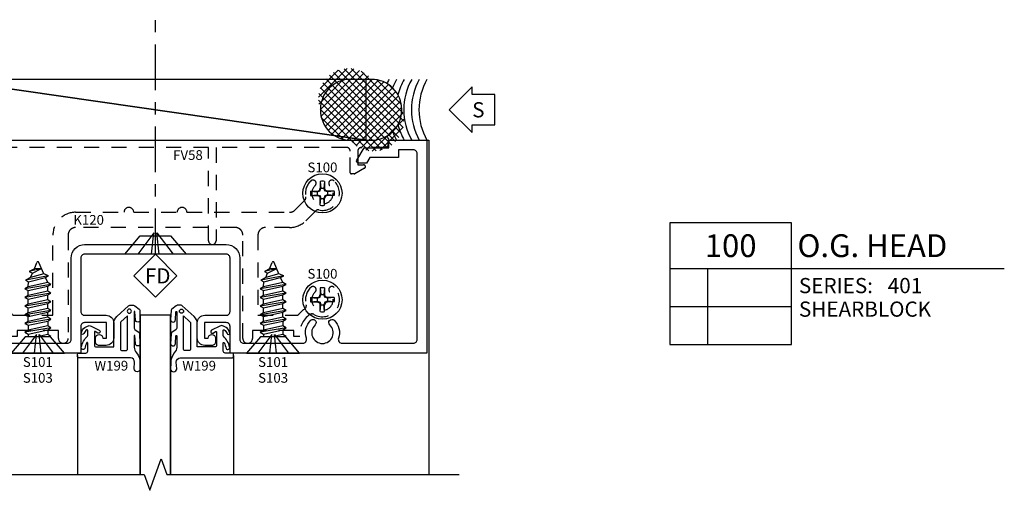
# Model space of a CAD drawing. Units: inches. Extents: x -18.5 to 18.4, y -6.9 to 7.1.
# Drawn here: x 8.2 to 16.3, y 3.3 to 7.1 of the extents above; entities that cross this region are included whole.
import ezdxf
from ezdxf.enums import TextEntityAlignment as Align

# ---------------------------------------------------------------- set-up
doc = ezdxf.new("R2010")
doc.units = ezdxf.units.IN
doc.header["$LTSCALE"] = 0.5
doc.header["$MEASUREMENT"] = 0
for name, pattern in [('s401d100$0$CENTER', [2, 1.25, -0.25, 0.25, -0.25]), ('s401d100$0$CENTER2', [1.125, 0.75, -0.125, 0.125, -0.125]), ('s401d100$0$HIDDEN', [0.375, 0.25, -0.125])]:
    doc.linetypes.add(name, pattern=pattern)
for name, color, linetype in [('s401d100$0$ZE-ANNO-LINE-BRKL', 1, 'Continuous'), ('s401d100$0$ZE-ANNO-LINE-CNTR', 3, 's401d100$0$CENTER'), ('s401d100$0$ZE-ANNO-PATT', 1, 'Continuous'), ('s401d100$0$ZE-ANNO-SYMB', 3, 'Continuous'), ('s401d100$0$ZE-ANNO-TEXT-FSNR', 1, 'Continuous'), ('s401d100$0$ZE-ANNO-TEXT-SYMB', 3, 'Continuous'), ('s401d100$0$ZE-ANNO-TEXT-WSTP', 1, 'Continuous'), ('s401d100$0$ZE-ANNO-TEXT-XTRU', 6, 'Continuous'), ('s401d100$0$ZE-COND-SEAL', 9, 'Continuous'), ('s401d100$0$ZE-COND-SHIM', 9, 'Continuous'), ('s401d100$0$ZE-GLAZ-FSNR', 3, 'Continuous'), ('s401d100$0$ZE-GLAZ-GLAS', 3, 'Continuous'), ('s401d100$0$ZE-GLAZ-RVNL', 3, 'Continuous'), ('s401d100$0$ZE-GLAZ-WSTP', 3, 'Continuous'), ('s401d100$0$ZE-GLAZ-XTRU', 7, 'Continuous'), ('s401d100$0$ZE-GLAZ-XTRU-MBND', 9, 'Continuous'), ('ZE-GLAZ-XTRU', 7, 'Continuous')]:
    doc.layers.add(name, color=color, linetype=linetype)
doc.styles.add('s401d100$0$EFCO', font='arial.ttf')

# ---------------------------------------------------------------- blocks, each defined once
blk = doc.blocks.new('s401d100$0$Generic FD Symbol')
at = {"layer": 's401d100$0$ZE-ANNO-LINE-CNTR', "linetype": 's401d100$0$CENTER2'}
blk.add_line((0, 0), (-1.9285, 0), dxfattribs=at)
at = {"layer": 's401d100$0$ZE-ANNO-SYMB'}
blk.add_lwpolyline([(0.1767, 0.1768), (0, 0), (0.1768, -0.1767), (0.3536, 0.0001)], close=True, dxfattribs=at)
at = {"layer": 's401d100$0$ZE-ANNO-TEXT-SYMB', "color": 3, "style": 's401d100$0$EFCO'}
blk.add_text('FD', height=0.125, rotation=90, dxfattribs=at).set_placement((0.2403, 0.0183), align=Align.CENTER)
blk = doc.blocks.new('s401d100$0$AB2')
at = {"layer": 's401d100$0$ZE-GLAZ-FSNR'}
for points in [[(-0.0319, 0), (-0.0126, 0.1757), (-0.1457, 0)], [(0.0319, 0), (0.0126, 0.1757), (0.1457, 0)]]:
    blk.add_lwpolyline(points, dxfattribs=at)
blk.add_lwpolyline([(-0.2535, 0), (-0.125, 0.1525), (0.125, 0.1525), (0.2535, 0)], close=True, dxfattribs=at)
at = {"layer": 's401d100$0$ZE-ANNO-SYMB', "rotation": 270}
blk.add_blockref('s401d100$0$Generic FD Symbol', (0, 0), dxfattribs=at)
blk = doc.blocks.new('s401d100$0$S101S')
at = {"layer": 's401d100$0$ZE-GLAZ-FSNR'}
for p, q in [((-0.1004, -0.1316), (-0.1077, -0.1358)), ((-0.1077, -0.1358), (-0.0823, -0.1316)), ((-0.1077, -0.1358), (-0.0813, -0.1511)), ((-0.0813, -0.1511), (0.0068, -0.1316)), ((-0.0813, -0.1918), (-0.0813, -0.1511)), ((0.0797, -0.1562), (-0.0813, -0.1918)), ((0.0797, -0.1562), (0.0797, -0.1316)), ((0.1062, -0.1714), (0.0797, -0.1562)), ((-0.1077, -0.2071), (0.1062, -0.1714)), ((-0.0813, -0.1918), (-0.1077, -0.2071)), ((-0.1077, -0.2071), (-0.0813, -0.2224)), ((-0.1077, -0.2784), (0.1062, -0.2427)), ((-0.0813, -0.2224), (0.0797, -0.1867)), ((-0.0813, -0.2631), (-0.0813, -0.2224)), ((0.0797, -0.2275), (-0.0813, -0.2631)), ((0.0797, -0.1867), (0.1062, -0.1714)), ((0.0797, -0.2275), (0.0797, -0.1867)), ((0.1062, -0.2427), (0.0797, -0.2275)), ((0.0797, -0.258), (0.1062, -0.2427)), ((-0.0813, -0.2631), (-0.1077, -0.2784)), ((-0.1077, -0.2784), (-0.0813, -0.2937)), ((-0.1077, -0.3497), (0.1062, -0.314)), ((-0.0813, -0.2937), (0.0797, -0.258)), ((-0.0813, -0.2937), (-0.0813, -0.3344)), ((0.0797, -0.2988), (-0.0813, -0.3344)), ((0.0797, -0.258), (0.0797, -0.2988)), ((0.1062, -0.314), (0.0797, -0.2988)), ((0.0797, -0.3293), (0.1062, -0.314)), ((-0.0813, -0.3344), (-0.1077, -0.3497)), ((-0.1077, -0.3497), (-0.0813, -0.365)), ((-0.1077, -0.421), (0.1062, -0.3854)), ((-0.0813, -0.365), (0.0797, -0.3293)), ((-0.0813, -0.365), (-0.0813, -0.4057)), ((0.0797, -0.3701), (-0.0813, -0.4057)), ((-0.0813, -0.4363), (0.0797, -0.4006)), ((0.0797, -0.3293), (0.0797, -0.3701)), ((0.1062, -0.3854), (0.0797, -0.3701)), ((0.0797, -0.4006), (0.1062, -0.3854)), ((0.0797, -0.4006), (0.0797, -0.4414)), ((-0.0813, -0.4057), (-0.1077, -0.421)), ((-0.1077, -0.421), (-0.0813, -0.4363)), ((-0.1077, -0.4923), (0.1062, -0.4566)), ((-0.0813, -0.477), (-0.1077, -0.4923)), ((-0.0813, -0.4363), (-0.0813, -0.477)), ((0.0797, -0.4414), (-0.0813, -0.477)), ((-0.0813, -0.5076), (0.0797, -0.4719)), ((0.1062, -0.4566), (0.0797, -0.4414)), ((0.0797, -0.4719), (0.1062, -0.4566)), ((0.0797, -0.4719), (0.0797, -0.5127)), ((-0.1077, -0.4923), (-0.0813, -0.5076)), ((-0.1077, -0.5636), (0.1062, -0.5279)), ((-0.0813, -0.5483), (-0.1077, -0.5636)), ((-0.1077, -0.5636), (-0.0813, -0.5789)), ((-0.0813, -0.5076), (-0.0813, -0.5483)), ((0.0797, -0.5127), (-0.0813, -0.5483)), ((-0.0813, -0.5789), (0.0797, -0.5432)), ((0.0797, -0.5432), (0.0756, -0.5844)), ((0.1062, -0.5279), (0.0797, -0.5127)), ((0.0797, -0.5432), (0.1062, -0.5279)), ((-0.0885, -0.6351), (0.1021, -0.5996)), ((-0.0621, -0.6198), (-0.0885, -0.6351)), ((-0.0885, -0.6351), (-0.0486, -0.6515)), ((-0.0813, -0.5789), (-0.0621, -0.6198)), ((0.0756, -0.5844), (-0.0621, -0.6198)), ((-0.0486, -0.6515), (0.0607, -0.6195)), ((0.0607, -0.6195), (0.0447, -0.656)), ((0.0607, -0.6195), (0.1021, -0.5996)), ((0.1021, -0.5996), (0.0756, -0.5844)), ((-0.0486, -0.6515), (-0.0092, -0.7445)), ((0.0447, -0.656), (-0.0299, -0.6956)), ((-0.0299, -0.6956), (0.0711, -0.6713)), ((-0.0299, -0.6956), (0.0287, -0.6932)), ((0.0287, -0.6932), (0.0074, -0.7444)), ((0.0287, -0.6932), (0.0711, -0.6713)), ((0.0711, -0.6713), (0.0447, -0.656))]:
    blk.add_line(p, q, dxfattribs=at)
blk.add_lwpolyline([(-0.2187, 0), (-0.1043, -0.1316), (0.1043, -0.1316), (0.2187, 0)], close=True, dxfattribs=at)
for points in [[(-0.0276, 0), (-0.0109, -0.1515), (-0.1257, 0)], [(0.0276, 0), (0.0109, -0.1515), (0.1257, 0)]]:
    blk.add_lwpolyline(points, dxfattribs=at)
blk.add_arc((-0.0009, -0.741), 0.009, 203.00066, 337.50509, dxfattribs=at)
blk = doc.blocks.new('s401d100$0$S100HD')
at = {"layer": 's401d100$0$ZE-GLAZ-FSNR'}
for p, q in [((-0.018, 0.0975), (-0.0127, 0.0426)), ((-0.018, 0.0975), (-0.018, 0.0435)), ((0.018, 0.0975), (0.0127, 0.0426)), ((0.018, 0.0975), (0.018, 0.0435)), ((-0.0975, 0.018), (-0.0426, 0.0127)), ((-0.0975, 0.018), (-0.0435, 0.018)), ((-0.0435, 0.018), (-0.0244, 0.0244)), ((-0.0426, 0.0127), (-0.0435, 0.018)), ((-0.0426, 0.0127), (-0.0202, 0.0202)), ((-0.0426, 0.0127), (-0.0426, -0.0127)), ((-0.0244, 0.0244), (-0.018, 0.0435)), ((-0.0202, 0.0202), (-0.0244, 0.0244)), ((-0.0202, 0.0202), (-0.0127, 0.0426)), ((-0.0127, 0.0426), (-0.018, 0.0435)), ((-0.0127, 0.0426), (0.0127, 0.0426)), ((0.0127, 0.0426), (0.018, 0.0435)), ((0.0202, 0.0202), (0.0127, 0.0426)), ((0.0244, 0.0244), (0.018, 0.0435)), ((0.0202, 0.0202), (0.0244, 0.0244)), ((0.0426, 0.0127), (0.0202, 0.0202)), ((0.0435, 0.018), (0.0244, 0.0244)), ((0.0975, 0.018), (0.0426, 0.0127)), ((0.0426, 0.0127), (0.0435, 0.018)), ((0.0426, 0.0127), (0.0426, -0.0127)), ((0.0975, 0.018), (0.0435, 0.018)), ((-0.0975, -0.018), (-0.0426, -0.0127)), ((-0.0975, -0.018), (-0.0435, -0.018)), ((-0.0426, -0.0127), (-0.0435, -0.018)), ((-0.0435, -0.018), (-0.0244, -0.0244)), ((-0.0426, -0.0127), (-0.0202, -0.0202)), ((-0.0202, -0.0202), (-0.0244, -0.0244)), ((-0.0244, -0.0244), (-0.018, -0.0435)), ((-0.0202, -0.0202), (-0.0127, -0.0426)), ((-0.018, -0.0975), (-0.0127, -0.0426)), ((-0.0127, -0.0426), (-0.018, -0.0435)), ((-0.018, -0.0975), (-0.018, -0.0435)), ((-0.0127, -0.0426), (0.0127, -0.0426)), ((0.0202, -0.0202), (0.0127, -0.0426)), ((0.018, -0.0975), (0.0127, -0.0426)), ((0.0127, -0.0426), (0.018, -0.0435)), ((0.0244, -0.0244), (0.018, -0.0435)), ((0.018, -0.0975), (0.018, -0.0435)), ((0.0426, -0.0127), (0.0202, -0.0202)), ((0.0202, -0.0202), (0.0244, -0.0244)), ((0.0435, -0.018), (0.0244, -0.0244)), ((0.0975, -0.018), (0.0426, -0.0127)), ((0.0426, -0.0127), (0.0435, -0.018)), ((0.0975, -0.018), (0.0435, -0.018))]:
    blk.add_line(p, q, dxfattribs=at)
blk.add_circle((0, 0), 0.161, dxfattribs=at)
for start, end in [(79.54317, 100.45683), (169.54317, 190.45683), (349.54317, 10.45683), (259.54317, 280.45683)]:
    blk.add_arc((0, 0), 0.0992, start, end, dxfattribs=at)
blk = doc.blocks.new('s401d100$0$K120')
at = {"layer": 's401d100$0$ZE-GLAZ-XTRU', "color": 4, "linetype": 's401d100$0$HIDDEN'}
blk.add_lwpolyline([(1.7624, 1.1752), (1.8435, 1.2563, 0.252776), (1.8519, 1.2845, -0.260485), (1.8929, 1.4148, -1), (1.9289, 1.3766, 2.516573), (2.0491, 1.3766, -1), (2.0851, 1.4148, -0.75781), (1.96, 1.176, 0.253797), (1.9316, 1.1676), (1.8508, 1.0868, -0.198912), (1.7185, 1.032), (1.52, 1.032, 0.414214), (1.458, 0.97), (1.458, 0.31), (1.7741, 0.31, 0.221235), (1.7978, 0.321, -0.062388), (1.8434, 0.3632, 0.321224), (1.855, 0.3974, -0.284435), (1.8929, 0.5398, -1), (1.9289, 0.5016, 2.516573), (2.0491, 0.5016, -1), (2.0851, 0.5398, -0.891257), (1.9186, 0.317, 0.284943), (1.886, 0.316, 0.287898), (1.8037, 0.135), (1.752, 0.135), (1.752, 0.185), (1.413, 0.185), (1.413, 0.12, -1), (1.333, 0.12), (1.333, 0.97, 0.414214), (1.271, 1.032), (-0.043, 1.032, 0.414214), (-0.105, 0.97), (-0.105, 0.12, -1), (-0.185, 0.12), (-0.185, 0.185), (-0.524, 0.185), (-0.524, 0.135), (-0.5757, 0.135, 0.287898), (-0.658, 0.316, 0.284943), (-0.6906, 0.317, -0.891257), (-0.8571, 0.5398, -1), (-0.8211, 0.5016, 2.516573), (-0.7009, 0.5016, -1), (-0.6649, 0.5398, -0.284435), (-0.627, 0.3974, 0.321224), (-0.6154, 0.3632, -0.062388), (-0.5698, 0.321, 0.221235), (-0.5461, 0.31), (-0.23, 0.31), (-0.23, 0.97, -0.414214), (-0.043, 1.157), (0.355, 1.157, -1), (0.435, 1.157), (0.793, 1.157, -1), (0.873, 1.157), (1.7185, 1.157, 0.198912)], format="xyb", close=True, dxfattribs=at)
at = {"layer": 's401d100$0$ZE-GLAZ-FSNR'}
for p in [(1.989, 1.313), (-0.761, 0.438), (1.989, 0.438)]:
    blk.add_blockref('s401d100$0$S100HD', p, dxfattribs=at)
at = {"layer": 's401d100$0$ZE-GLAZ-FSNR', "rotation": 180}
for p in [(-0.3545, 0), (1.5825, 0)]:
    blk.add_blockref('s401d100$0$S101S', p, dxfattribs=at)
at = {"layer": 's401d100$0$ZE-ANNO-TEXT-FSNR', "style": 's401d100$0$EFCO', "flags": 8}
for p in [(1.989, 1.5263), (-0.761, 0.6513), (1.989, 0.6513), (-0.3545, -0.0741), (1.5825, -0.0741), (-0.3545, -0.2045), (1.5825, -0.2045)]:
    blk.add_attdef('FSTN#', text='', height=0.08, dxfattribs=at).set_placement(p, align=Align.MIDDLE_CENTER)
at = {"layer": 's401d100$0$ZE-ANNO-TEXT-XTRU', "ltscale": 0.5, "style": 's401d100$0$EFCO', "flags": 12}
blk.add_attdef('DIENO', text='', height=0.08, dxfattribs=at).set_placement((0.0639, 1.0947), align=Align.MIDDLE_CENTER)
blk = doc.blocks.new('s401d100$0$9145')
at = {"layer": 's401d100$0$ZE-GLAZ-XTRU'}
blk.add_lwpolyline([(4.39, -1.639), (4.39, -0.111, 0.414214), (4.359, -0.08), (4.236, -0.08), (4.236, -0.142), (3.999, -0.142), (3.9724, -0.188), (3.906, -0.188, -0.57735), (3.893, -0.1655), (3.9528, -0.062), (4.156, -0.062), (4.156, 0), (4.47, 0), (4.47, -1.75), (2.849, -1.75), (2.849, -1.531, 0.414214), (2.818, -1.5), (2.639, -1.5), (2.639, -1.628), (2.669, -1.628, -1), (2.729, -1.628), (2.729, -1.657, -0.414214), (2.698, -1.688), (2.641, -1.688, -0.414214), (2.579, -1.626), (2.579, -1.502, -0.414214), (2.641, -1.44), (2.818, -1.44, 0.414214), (2.849, -1.409), (2.849, -0.969, 0.414214), (2.818, -0.938), (1.652, -0.938, 0.414214), (1.621, -0.969), (1.621, -1.409, 0.414214), (1.652, -1.44), (1.829, -1.44, -0.414214), (1.891, -1.502), (1.891, -1.626, -0.414214), (1.829, -1.688), (1.772, -1.688, -0.414214), (1.741, -1.657), (1.741, -1.628, -1), (1.801, -1.628), (1.831, -1.628), (1.831, -1.5), (1.652, -1.5, 0.414214), (1.621, -1.531), (1.621, -1.75), (0, -1.75), (0, 0), (0.314, 0), (0.314, -0.062), (0.5172, -0.062), (0.577, -0.1655, -0.57735), (0.564, -0.188), (0.4976, -0.188), (0.471, -0.142), (0.234, -0.142), (0.234, -0.08), (0.111, -0.08, 0.414214), (0.08, -0.111), (0.08, -1.639, 0.414214), (0.111, -1.67), (0.6984, -1.67, 0.515676), (0.7277, -1.6288, -0.296645), (0.7645, -1.4807, -1), (0.7996, -1.5183, 2.536999), (0.9204, -1.5183, -1), (0.9555, -1.4807, -0.296645), (0.9923, -1.6288, 0.515676), (1.0216, -1.67), (1.51, -1.67, 0.414214), (1.541, -1.639), (1.541, -0.969, -0.414214), (1.652, -0.858), (2.818, -0.858, -0.414214), (2.929, -0.969), (2.929, -1.639, 0.414214), (2.96, -1.67), (3.4484, -1.67, 0.515676), (3.4777, -1.6288, -0.296645), (3.5145, -1.4807, -1), (3.5496, -1.5183, 2.536999), (3.6704, -1.5183, -1), (3.7055, -1.4807, -0.296645), (3.7423, -1.6288, 0.515676), (3.7716, -1.67), (4.359, -1.67, 0.414214)], format="xyb", close=True, dxfattribs=at)
at = {"layer": 's401d100$0$ZE-ANNO-TEXT-XTRU', "ltscale": 0.5, "style": 's401d100$0$EFCO', "flags": 8}
blk.add_attdef('DIENO', text='', height=0.08, rotation=90, dxfattribs=at).set_placement((0.1538, -1.4513), align=Align.MIDDLE_CENTER)
blk = doc.blocks.new('*U21')
at = {"layer": 's401d100$0$ZE-ANNO-PATT', "linetype": 'Continuous'}
h = blk.add_hatch(dxfattribs=at)
h.set_pattern_fill('ANSI37', color=256, scale=0.333333, style=0)
h.set_pattern_definition([(45, (-2e-13, 0.5), (-0.0294628, 0.0294628), []), (135, (-2e-13, 0.5), (-0.0294628, -0.0294628), [])])
h.paths.add_polyline_path([(0.4549, 0, 0.850378), (0.877, 0.248, 0.418984), (0.629, 0.5, 0.850378), (0.2069, 0.252, 0.418984)])
h = blk.add_hatch(dxfattribs=at)
h.set_pattern_fill('ANSI37', color=256, scale=0.333333, style=0)
h.set_pattern_definition([(135, (4.47, 0.5), (0.0294628, 0.0294628), []), (45, (4.47, 0.5), (0.0294628, -0.0294628), [])])
h.paths.add_polyline_path([(4.0151, 0.5, 0.850378), (3.593, 0.252, 0.418984), (3.841, 0, 0.850378), (4.2631, 0.248, 0.418984)])
at = {"layer": 's401d100$0$ZE-ANNO-SYMB', "linetype": 'Continuous'}
for points in [[(-0.1845, 0.25), (-0.372, 0.0625), (-0.372, 0.125), (-0.5595, 0.125), (-0.5595, 0.375), (-0.372, 0.375), (-0.372, 0.4375)], [(4.6545, 0.25), (4.842, 0.0625), (4.842, 0.125), (5.0295, 0.125), (5.0295, 0.375), (4.842, 0.375), (4.842, 0.4375)]]:
    blk.add_lwpolyline(points, close=True, dxfattribs=at)
at = {"layer": 's401d100$0$ZE-COND-SEAL'}
for points in [[(0.2069, 0.248), (0.2069, 0.252, -0.414214), (0.4549, 0.5), (0.629, 0.5, -0.414214), (0.877, 0.252), (0.877, 0.248, -0.414214), (0.629, 0), (0.4549, 0, -0.414214)], [(4.2631, 0.248), (4.2631, 0.252, 0.414214), (4.0151, 0.5), (3.841, 0.5, 0.414214), (3.593, 0.252), (3.593, 0.248, 0.414214), (3.841, 0), (4.0151, 0, 0.414214)]]:
    blk.add_lwpolyline(points, format="xyb", close=True, dxfattribs=at)
at = {"layer": 's401d100$0$ZE-COND-SHIM'}
for points in [[(0.5007, 0.5), (0.5007, 0), (3.9693, 0), (3.9693, 0.5)], [(0.5007, 0.5), (3.9693, 0)]]:
    blk.add_lwpolyline(points, close=True, dxfattribs=at)
at = {"layer": 's401d100$0$ZE-GLAZ-WSTP', "linetype": 'Continuous'}
for centre, start, end in [((-0.4445, 0.25), 330.64542, 29.35458), ((4.9145, 0.25), 150.64542, 209.35458)]:
    blk.add_arc(centre, 0.51, start, end, dxfattribs=at)
at = {"layer": 's401d100$0$ZE-GLAZ-WSTP'}
for centre, start, end in [((-0.382, 0.25), 330.64542, 29.35458), ((-0.3195, 0.25), 330.64542, 29.35458), ((-0.257, 0.25), 13.88889, 29.35458), ((-0.1945, 0.25), 20.708, 29.35458), ((-0.132, 0.25), 25.08336, 29.35458), ((4.602, 0.25), 150.64542, 154.91664), ((4.6645, 0.25), 150.64542, 159.292), ((4.727, 0.25), 150.64542, 166.11111), ((4.7895, 0.25), 150.64542, 209.35458), ((4.852, 0.25), 150.64542, 209.35458), ((-0.257, 0.25), 330.64542, 346.11111), ((4.727, 0.25), 193.88889, 209.35458), ((-0.1945, 0.25), 330.64542, 339.292), ((-0.132, 0.25), 330.64542, 334.91664), ((4.602, 0.25), 205.08336, 209.35458), ((4.6645, 0.25), 200.708, 209.35458)]:
    blk.add_arc(centre, 0.51, start, end, dxfattribs=at)
at = {"layer": 's401d100$0$ZE-ANNO-TEXT-SYMB', "color": 3, "linetype": 'Continuous', "style": 's401d100$0$EFCO'}
for rotation, p in [(359.99997, (-0.4235, 0.25)), (0.00003, (4.8935, 0.25))]:
    blk.add_text('S', height=0.125, rotation=rotation, dxfattribs=at).set_placement(p, align=Align.MIDDLE_CENTER)
blk = doc.blocks.new('*U23')
at = {"layer": 's401d100$0$ZE-ANNO-SYMB', "color": 5, "linetype": 'Continuous'}
for p, q in [((0, 0), (0, -1)), ((1, 0), (0, 0)), ((1, -1), (1, 0)), ((0, -0.375), (1, -0.375)), ((0.3131, -1), (0.3131, -0.375)), ((1, -0.375), (2.7532, -0.375)), ((0, -0.6875), (1, -0.6875)), ((0, -1), (1, -1))]:
    blk.add_line(p, q, dxfattribs=at)
at = {"layer": 's401d100$0$ZE-ANNO-TEXT-SYMB', "color": 3, "linetype": 'Continuous', "style": 's401d100$0$EFCO'}
blk.add_text('SERIES:', height=0.125, dxfattribs=at).set_placement((1.062, -0.5781))
for tag, height, p in [('DETAIL', 0.1875, (0.5, -0.1875)), ('SIM1', 0.125, (-0.2397, -0.5312)), ('DETREF1', 0.125, (0.1562, -0.5312)), ('SHTREF1', 0.125, (0.6565, -0.5312)), ('SIM2', 0.125, (-0.2397, -0.8438)), ('DETREF2', 0.125, (0.1562, -0.8438)), ('SHTREF2', 0.125, (0.6565, -0.8438)), ('SIM3', 0.125, (-0.2397, -1.1563)), ('DETREF3', 0.125, (0.1562, -1.1563)), ('SHTREF3', 0.125, (0.6565, -1.1563)), ('SIM4', 0.125, (-0.2397, -1.4688)), ('DETREF4', 0.125, (0.1562, -1.4688)), ('SHTREF4', 0.125, (0.6565, -1.4688)), ('SIM5', 0.125, (-0.2397, -1.7813)), ('DETREF5', 0.125, (0.1562, -1.7813)), ('SHTREF5', 0.125, (0.6565, -1.7813))]:
    blk.add_attdef(tag, text='', height=height, dxfattribs=at).set_placement(p, align=Align.MIDDLE_CENTER)
for tag, height, p in [('DESCRIPTION', 0.1875, (1.0497, -0.1875)), ('SERIES', 0.125, (1.7934, -0.5155))]:
    blk.add_attdef(tag, text='', height=height, dxfattribs=at).set_placement(p, align=Align.MIDDLE_LEFT)
for tag, p in [('MISC1', (1.062, -0.7716)), ('MISC2', (1.062, -0.965))]:
    blk.add_attdef(tag, p, '', height=0.125, dxfattribs=at)
blk = doc.blocks.new('s401d100$0$FV58')
at = {"layer": 's401d100$0$ZE-GLAZ-RVNL', "linetype": 's401d100$0$HIDDEN'}
blk.add_lwpolyline([(0.312, -0.09), (0.312, -0.268, -0.414214), (0.302, -0.278), (0.2786, -0.278, -0.131652), (0.2736, -0.2766), (0.1945, -0.231, -0.767327), (0.202, -0.203), (0.25, -0.203), (0.25, -0.09, 0.414214), (0.22, -0.06), (0.0053, -0.06), (0, 0), (3.822, 0), (3.8168, -0.06), (3.602, -0.06, 0.414214), (3.572, -0.09), (3.572, -0.203), (3.62, -0.203, -0.767327), (3.6275, -0.231), (3.5484, -0.2766, -0.131652), (3.5434, -0.278), (3.52, -0.278, -0.414214), (3.51, -0.268), (3.51, -0.09, 0.414214), (3.48, -0.06), (2.405, -0.06), (2.405, -0.827, -0.414214), (2.374, -0.858, -0.414214), (2.343, -0.827), (2.343, -0.06), (0.342, -0.06, 0.414214)], format="xyb", close=True, dxfattribs=at)
at = {"layer": 's401d100$0$ZE-ANNO-TEXT-XTRU', "style": 's401d100$0$EFCO', "flags": 8}
blk.add_attdef('VINO', text='', height=0.08, dxfattribs=at).set_placement((2.1738, -0.1223), align=Align.MIDDLE_CENTER)
blk = doc.blocks.new('*U31')
at = {"layer": 's401d100$0$ZE-GLAZ-WSTP'}
blk.add_lwpolyline([(0.489, -0.0767, 0.911461), (0.4488, -0.0773), (0.445, -0.1424, -0.971021), (0.439, -0.1423), (0.439, -0.048, -0.191323), (0.4587, -0.0015, 0.16138), (0.4885, 0.0805), (0.489, 0.1317, 0.961804), (0.4391, 0.1298), (0.4422, 0.0751, -0.392863), (0.4092, 0.04), (-0.014, 0.04, 0.414214), (-0.029, 0.025), (-0.029, 0.015, 0.414214), (-0.014, 0), (0.041, 0, -0.414214), (0.056, -0.015), (0.056, -0.0815, -0.606815), (0.0481, -0.0856, -0.021824), (0.0317, -0.0359, 0.84556), (0.0034, -0.0492, 0.140192), (0.0536, -0.1382, -0.261106), (0.056, -0.1425), (0.056, -0.1859, -0.561388), (0.0487, -0.1904), (0.0487, -0.1904, -0.144675), (0.0243, -0.1604, 0.875159), (0.0028, -0.1632, 0.204052), (0.0327, -0.2102), (0.0543, -0.2214, 0.24227), (0.0841, -0.2214), (0.1517, -0.1866, 1), (0.1402, -0.1644), (0.1183, -0.1757, -0.561388), (0.111, -0.1712), (0.111, -0.065, -0.414214), (0.126, -0.05), (0.27, -0.05), (0.27, -0.2436, 0.212557), (0.2948, -0.2993), (0.3934, -0.3881, 0.185339), (0.4035, -0.392), (0.434, -0.392, 0.16286), (0.443, -0.389), (0.4793, -0.3616, 0.219791), (0.4843, -0.3524), (0.489, -0.2733, 0.980394), (0.4488, -0.2739), (0.445, -0.339, -0.971021), (0.439, -0.3389), (0.439, -0.2042, -0.235469), (0.444, -0.1942), (0.4792, -0.1677, 0.220004), (0.4841, -0.1585), (0.489, -0.0767), (0.4841, -0.1585)], format="xyb", dxfattribs=at)
blk.add_lwpolyline([(0.325, -0.2458), (0.325, -0.035, -0.414214), (0.34, -0.02), (0.369, -0.02, -0.414214), (0.384, -0.035), (0.384, -0.3056), (0.33, -0.257, -0.212557)], format="xyb", close=True, dxfattribs=at)
blk.add_circle((0.3994, -0.3437), 0.017, dxfattribs=at)
at = {"layer": 's401d100$0$ZE-ANNO-TEXT-WSTP', "style": 's401d100$0$EFCO', "flags": 8}
blk.add_attdef('DIENO', text='', height=0.08, dxfattribs=at).set_placement((0.2543, 0.1045), align=Align.MIDDLE_CENTER)
blk = doc.blocks.new('s401d100$0$S401G400HD')
at = {"layer": 's401d100$0$ZE-GLAZ-GLAS'}
blk.add_lwpolyline([(-0.739, 0.3125), (-0.739, -1), (-0.739, 0.3125), (-0.489, 0.3125), (-0.489, -1), (-0.489, 0.3125)], dxfattribs=at)
at = {"layer": 's401d100$0$ZE-GLAZ-XTRU-MBND'}
for p, q in [((-1.257, -0.0219), (-1.257, -1)), ((0.029, -0.0219), (0.029, -1))]:
    blk.add_line(p, q, dxfattribs=at)
ref = blk.add_blockref('*U31', (-1.228, 0), dxfattribs=dict(xscale=-1, rotation=180))
ref.add_attrib('DIENO', 'W199', dxfattribs={"layer": 's401d100$0$ZE-ANNO-TEXT-WSTP', "height": 0.08, "style": 's401d100$0$EFCO'}).set_placement((-0.9772, -0.1045), align=Align.MIDDLE_CENTER)
ref = blk.add_blockref('*U31', (0, 0), dxfattribs=dict(rotation=180))
ref.add_attrib('DIENO', 'W199', dxfattribs={"layer": 's401d100$0$ZE-ANNO-TEXT-WSTP', "height": 0.08, "style": 's401d100$0$EFCO'}).set_placement((-0.2543, -0.1045), align=Align.MIDDLE_CENTER)
blk = doc.blocks.new('s401d100')
at = {"layer": 's401d100$0$ZE-ANNO-LINE-BRKL'}
blk.add_lwpolyline([(-0.265472, -1), (2.140778, -1), (2.187653, -1.128788), (2.281403, -0.871212), (2.328278, -1), (4.734528, -1)], dxfattribs=at)
at = {"layer": 's401d100$0$ZE-GLAZ-XTRU-MBND'}
blk.add_lwpolyline([(4.47, 1.75), (4.484528, 1.75), (4.484528, -1)], dxfattribs=at)
at = {"layer": 's401d100$0$ZE-ANNO-SYMB'}
for name, p in [('s401d100$0$AB2', (2.235, 0.812)), ('*U21', (0, 1.75))]:
    blk.add_blockref(name, p, dxfattribs=at)
ref = blk.add_blockref('*U23', (6.471, 1.069862), dxfattribs=at)
ref.add_attrib('DETAIL', '100', dxfattribs={"layer": 's401d100$0$ZE-ANNO-TEXT-SYMB', "color": 3, "linetype": 'Continuous', "height": 0.1875, "style": 's401d100$0$EFCO'}).set_placement((6.971, 0.882362), align=Align.MIDDLE_CENTER)
ref.add_attrib('DESCRIPTION', 'O.G. HEAD', dxfattribs={"layer": 's401d100$0$ZE-ANNO-TEXT-SYMB', "color": 3, "linetype": 'Continuous', "height": 0.1875, "style": 's401d100$0$EFCO'}).set_placement((7.520672, 0.882362), align=Align.MIDDLE_LEFT)
ref.add_attrib('SERIES', '401', dxfattribs={"layer": 's401d100$0$ZE-ANNO-TEXT-SYMB', "color": 3, "linetype": 'Continuous', "height": 0.125, "style": 's401d100$0$EFCO'}).set_placement((8.264414, 0.554411), align=Align.MIDDLE_LEFT)
ref.add_attrib('MISC1', 'SHEARBLOCK', (7.532983, 0.298304), dxfattribs={"layer": 's401d100$0$ZE-ANNO-TEXT-SYMB', "color": 3, "linetype": 'Continuous', "height": 0.125, "style": 's401d100$0$EFCO'})
at = {"layer": 's401d100$0$ZE-GLAZ-GLAS'}
blk.add_blockref('s401d100$0$S401G400HD', (2.849, 0), dxfattribs=at)
at = {"layer": 's401d100$0$ZE-GLAZ-RVNL'}
blk.add_blockref('s401d100$0$FV58', (0.329001, 1.75), dxfattribs=at).add_auto_attribs({'VINO': 'FV58'})
at = {"layer": 's401d100$0$ZE-GLAZ-XTRU'}
ref = blk.add_blockref('s401d100$0$9145', (0, 1.75), dxfattribs=at)
ref.add_attrib('DIENO', '9145', dxfattribs={"layer": 's401d100$0$ZE-ANNO-TEXT-XTRU', "ltscale": 0.5, "height": 0.08, "rotation": 90, "style": 's401d100$0$EFCO'}).set_placement((0.153803, 0.29873), align=Align.MIDDLE_CENTER)
ref = blk.add_blockref('s401d100$0$K120', (1.621, 0), dxfattribs=at)
ref.add_attrib('DIENO', 'K120', dxfattribs={"layer": 's401d100$0$ZE-ANNO-TEXT-XTRU', "ltscale": 0.5, "height": 0.08, "style": 's401d100$0$EFCO'}).set_placement((1.684941, 1.094746), align=Align.MIDDLE_CENTER)
ref.add_attrib('FSTN#', 'S100', dxfattribs={"layer": 's401d100$0$ZE-ANNO-TEXT-FSNR', "height": 0.08, "style": 's401d100$0$EFCO'}).set_placement((0.86, 0.651332), align=Align.MIDDLE_CENTER)
ref.add_attrib('FSTN#', 'S100', dxfattribs={"layer": 's401d100$0$ZE-ANNO-TEXT-FSNR', "height": 0.08, "style": 's401d100$0$EFCO'}).set_placement((3.61, 0.651332), align=Align.MIDDLE_CENTER)
ref.add_attrib('FSTN#', 'S100', dxfattribs={"layer": 's401d100$0$ZE-ANNO-TEXT-FSNR', "height": 0.08, "style": 's401d100$0$EFCO'}).set_placement((3.61, 1.526332), align=Align.MIDDLE_CENTER)
ref.add_attrib('FSTN#', 'S101', dxfattribs={"layer": 's401d100$0$ZE-ANNO-TEXT-FSNR', "height": 0.08, "style": 's401d100$0$EFCO'}).set_placement((1.2665, -0.074099), align=Align.MIDDLE_CENTER)
ref.add_attrib('FSTN#', 'S103', dxfattribs={"layer": 's401d100$0$ZE-ANNO-TEXT-FSNR', "height": 0.08, "style": 's401d100$0$EFCO'}).set_placement((1.2665, -0.204481), align=Align.MIDDLE_CENTER)
ref.add_attrib('FSTN#', 'S101', dxfattribs={"layer": 's401d100$0$ZE-ANNO-TEXT-FSNR', "height": 0.08, "style": 's401d100$0$EFCO'}).set_placement((3.2035, -0.074099), align=Align.MIDDLE_CENTER)
ref.add_attrib('FSTN#', 'S103', dxfattribs={"layer": 's401d100$0$ZE-ANNO-TEXT-FSNR', "height": 0.08, "style": 's401d100$0$EFCO'}).set_placement((3.2035, -0.204481), align=Align.MIDDLE_CENTER)

msp = doc.modelspace()

# ---------------------------------------------------------------- block references
at = {"layer": 'ZE-GLAZ-XTRU', "linetype": 'Continuous'}
msp.add_blockref('s401d100', (7.1219, 4.3902), dxfattribs=at)

doc.saveas('drawing.dxf')
